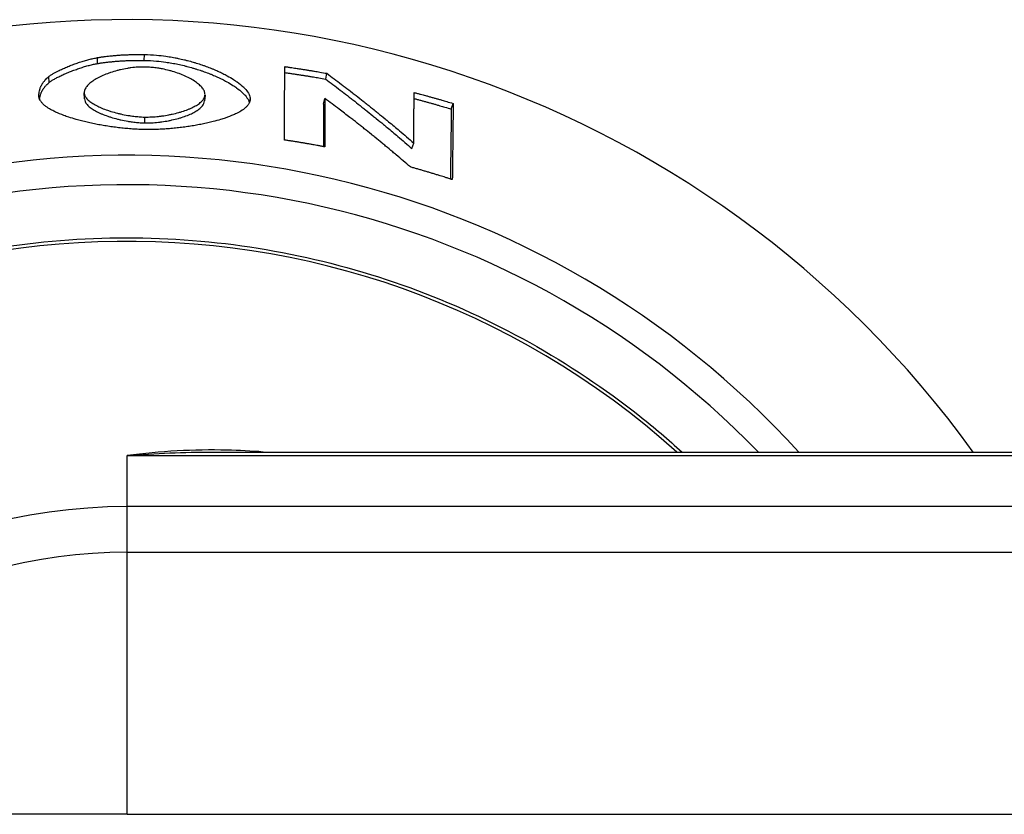
# Model space of a CAD drawing. Extents: x 18 to 3682, y -867 to 1796.
# Drawn here: x 229 to 261, y 1509 to 1534 of the extents above; entities that cross this region are included whole.
import ezdxf

# ---------------------------------------------------------------- set-up
doc = ezdxf.new("R2010")
doc.units = 0
doc.header["$MEASUREMENT"] = 0
doc.layers.add('Moffat_Details', color=160, linetype='Continuous')

msp = doc.modelspace()

# ---------------------------------------------------------------- linework, layer by layer
at = {"layer": 'Moffat_Details'}
for p, q in [((231.747, 1532.922), (231.741, 1533.111)), ((233.247, 1533.023), (233.251, 1533.211)), ((230.2, 1532.318), (230.185, 1532.506)), ((239.066, 1532.423), (239.103, 1532.608)), ((229.87, 1531.838), (229.866, 1531.884)), ((231.328, 1531.789), (231.32, 1531.978)), ((235.195, 1531.912), (235.18, 1531.724)), ((236.637, 1531.719), (236.645, 1531.786)), ((239.001, 1531.62), (239.038, 1531.805)), ((243.095, 1531.463), (243.156, 1531.642)), ((233.263, 1531.017), (233.267, 1531.206)), ((241.835, 1530.193), (241.891, 1530.373)), ((232.696, 1518.71), (232.696, 1520.348)), ((232.696, 1520.348), (277.625, 1520.348)), ((235.434, 1520.462), (277.625, 1520.462)), ((232.696, 1517.248), (232.696, 1518.71)), ((277.625, 1518.71), (232.696, 1518.71)), ((232.696, 1508.843), (232.696, 1517.248)), ((232.696, 1517.248), (277.625, 1517.248)), ((232.696, 1508.843), (270.56, 1508.843))]:
    msp.add_line(p, q, dxfattribs=at)
for centre, radius, start, end in [((232.696, 1500.828), 33.5, 35.879, 324.1701), ((232.696, 1500.832), 29.147, 42.335, 317.706), ((232.696, 1500.832), 28.204, 44.1049, 315.9376), ((232.696, 1500.834), 26.386, 48.0626, 311.9762), ((232.696, 1500.842), 17.868, 90, 153.4027), ((232.696, 1500.842), 16.405, 90, 150.8143)]:
    msp.add_arc(centre, radius, start, end, dxfattribs=at)
msp.add_ellipse((232.696, 1508.818), major_axis=(77.149, 0), ratio=0.000318, start_param=1.570796, end_param=1.75753, dxfattribs=at)
for points, knots in [([(230.185, 1532.506), (230.205, 1532.522), (230.229, 1532.54), (230.257, 1532.558), (230.284, 1532.576), (230.315, 1532.594), (230.349, 1532.614), (230.401, 1532.643), (230.459, 1532.673), (230.521, 1532.703), (230.542, 1532.713), (230.564, 1532.723), (230.586, 1532.733), (230.63, 1532.754), (230.676, 1532.774), (230.723, 1532.794), (230.747, 1532.804), (230.771, 1532.814), (230.795, 1532.824), (230.844, 1532.844), (230.893, 1532.864), (230.944, 1532.883), (230.969, 1532.892), (230.994, 1532.901), (231.02, 1532.911), (231.07, 1532.929), (231.122, 1532.947), (231.173, 1532.963), (231.198, 1532.972), (231.224, 1532.98), (231.249, 1532.988), (231.3, 1533.004), (231.35, 1533.019), (231.399, 1533.033), (231.424, 1533.039), (231.448, 1533.046), (231.472, 1533.052), (231.52, 1533.065), (231.567, 1533.076), (231.612, 1533.086), (231.657, 1533.096), (231.7, 1533.104), (231.741, 1533.111)], [0, 0, 0, 0, 0.083333, 0.083333, 0.083333, 0.166667, 0.166667, 0.166667, 0.291667, 0.291667, 0.291667, 0.333333, 0.333333, 0.333333, 0.416667, 0.416667, 0.416667, 0.458333, 0.458333, 0.458333, 0.541667, 0.541667, 0.541667, 0.583333, 0.583333, 0.583333, 0.666667, 0.666667, 0.666667, 0.708333, 0.708333, 0.708333, 0.791667, 0.791667, 0.791667, 0.833333, 0.833333, 0.833333, 0.916667, 0.916667, 0.916667, 1, 1, 1, 1]), ([(231.741, 1533.111), (231.777, 1533.117), (231.814, 1533.122), (231.851, 1533.128), (231.888, 1533.134), (231.926, 1533.139), (231.964, 1533.144), (232.021, 1533.152), (232.079, 1533.158), (232.138, 1533.165), (232.158, 1533.167), (232.178, 1533.169), (232.198, 1533.171), (232.238, 1533.175), (232.278, 1533.179), (232.319, 1533.182), (232.34, 1533.184), (232.36, 1533.185), (232.381, 1533.187), (232.423, 1533.19), (232.465, 1533.193), (232.507, 1533.196), (232.528, 1533.197), (232.55, 1533.198), (232.571, 1533.199), (232.614, 1533.201), (232.657, 1533.203), (232.701, 1533.205), (232.723, 1533.206), (232.745, 1533.207), (232.767, 1533.207), (232.834, 1533.21), (232.902, 1533.211), (232.97, 1533.212), (233.062, 1533.213), (233.155, 1533.213), (233.251, 1533.211)], [0, 0, 0, 0, 0.083333, 0.083333, 0.083333, 0.166667, 0.166667, 0.166667, 0.291667, 0.291667, 0.291667, 0.333333, 0.333333, 0.333333, 0.416667, 0.416667, 0.416667, 0.458333, 0.458333, 0.458333, 0.541667, 0.541667, 0.541667, 0.583333, 0.583333, 0.583333, 0.666667, 0.666667, 0.666667, 0.708333, 0.708333, 0.708333, 0.833333, 0.833333, 0.833333, 1, 1, 1, 1]), ([(231.747, 1532.922), (231.782, 1532.928), (231.819, 1532.934), (231.856, 1532.94), (231.893, 1532.945), (231.93, 1532.95), (231.968, 1532.955), (231.987, 1532.958), (232.006, 1532.96), (232.025, 1532.963), (232.063, 1532.968), (232.102, 1532.972), (232.142, 1532.976), (232.161, 1532.978), (232.181, 1532.98), (232.201, 1532.982), (232.241, 1532.986), (232.281, 1532.99), (232.322, 1532.993), (232.342, 1532.995), (232.362, 1532.997), (232.383, 1532.998), (232.424, 1533.002), (232.466, 1533.004), (232.508, 1533.007), (232.529, 1533.008), (232.55, 1533.009), (232.572, 1533.011), (232.614, 1533.013), (232.658, 1533.015), (232.701, 1533.017), (232.723, 1533.017), (232.745, 1533.018), (232.767, 1533.019), (232.833, 1533.021), (232.9, 1533.022), (232.969, 1533.023), (233.06, 1533.024), (233.153, 1533.024), (233.247, 1533.023)], [0, 0, 0, 0, 0.083333, 0.083333, 0.083333, 0.166667, 0.166667, 0.166667, 0.208333, 0.208333, 0.208333, 0.291667, 0.291667, 0.291667, 0.333333, 0.333333, 0.333333, 0.416667, 0.416667, 0.416667, 0.458333, 0.458333, 0.458333, 0.541667, 0.541667, 0.541667, 0.583333, 0.583333, 0.583333, 0.666667, 0.666667, 0.666667, 0.708333, 0.708333, 0.708333, 0.833333, 0.833333, 0.833333, 1, 1, 1, 1]), ([(233.247, 1533.023), (233.376, 1533.021), (233.506, 1533.014), (233.637, 1533.002), (233.735, 1532.993), (233.834, 1532.981), (233.933, 1532.967), (233.966, 1532.962), (233.999, 1532.957), (234.032, 1532.952), (234.098, 1532.942), (234.163, 1532.93), (234.229, 1532.918), (234.262, 1532.911), (234.294, 1532.905), (234.327, 1532.898), (234.392, 1532.884), (234.457, 1532.87), (234.521, 1532.854), (234.554, 1532.846), (234.586, 1532.838), (234.617, 1532.83), (234.681, 1532.814), (234.745, 1532.796), (234.807, 1532.778), (234.838, 1532.769), (234.869, 1532.76), (234.9, 1532.75), (234.962, 1532.731), (235.023, 1532.712), (235.083, 1532.691), (235.113, 1532.681), (235.143, 1532.671), (235.172, 1532.66), (235.231, 1532.639), (235.289, 1532.617), (235.346, 1532.595), (235.375, 1532.583), (235.403, 1532.572), (235.431, 1532.56), (235.486, 1532.537), (235.54, 1532.514), (235.593, 1532.49), (235.62, 1532.478), (235.646, 1532.466), (235.672, 1532.453), (235.723, 1532.429), (235.773, 1532.404), (235.821, 1532.378), (235.845, 1532.366), (235.869, 1532.353), (235.892, 1532.34), (235.962, 1532.302), (236.028, 1532.263), (236.09, 1532.223), (236.131, 1532.197), (236.17, 1532.17), (236.207, 1532.143), (236.281, 1532.09), (236.347, 1532.036), (236.402, 1531.983), (236.43, 1531.956), (236.456, 1531.929), (236.479, 1531.903), (236.525, 1531.85), (236.56, 1531.798), (236.585, 1531.747), (236.599, 1531.717), (236.609, 1531.689), (236.615, 1531.66)], [0, 0, 0, 0, 0.0833333, 0.0833333, 0.0833333, 0.1458333, 0.1458333, 0.1458333, 0.1666667, 0.1666667, 0.1666667, 0.2083333, 0.2083333, 0.2083333, 0.2291667, 0.2291667, 0.2291667, 0.2708333, 0.2708333, 0.2708333, 0.2916667, 0.2916667, 0.2916667, 0.3333333, 0.3333333, 0.3333333, 0.3541667, 0.3541667, 0.3541667, 0.3958333, 0.3958333, 0.3958333, 0.4166667, 0.4166667, 0.4166667, 0.4583333, 0.4583333, 0.4583333, 0.4791667, 0.4791667, 0.4791667, 0.5208333, 0.5208333, 0.5208333, 0.5416667, 0.5416667, 0.5416667, 0.5833333, 0.5833333, 0.5833333, 0.6041667, 0.6041667, 0.6041667, 0.6666667, 0.6666667, 0.6666667, 0.7083333, 0.7083333, 0.7083333, 0.7916667, 0.7916667, 0.7916667, 0.8333333, 0.8333333, 0.8333333, 0.9166667, 0.9166667, 0.9166667, 0.964835, 0.964835, 0.964835, 0.964835]), ([(233.251, 1533.211), (233.38, 1533.209), (233.511, 1533.202), (233.643, 1533.19), (233.742, 1533.181), (233.841, 1533.17), (233.94, 1533.156), (233.974, 1533.151), (234.007, 1533.146), (234.04, 1533.141), (234.106, 1533.13), (234.172, 1533.119), (234.238, 1533.106), (234.271, 1533.1), (234.304, 1533.093), (234.337, 1533.086), (234.402, 1533.073), (234.467, 1533.058), (234.532, 1533.042), (234.564, 1533.035), (234.597, 1533.027), (234.629, 1533.018), (234.693, 1533.002), (234.757, 1532.985), (234.82, 1532.966), (234.851, 1532.957), (234.882, 1532.948), (234.913, 1532.939), (234.976, 1532.92), (235.037, 1532.9), (235.097, 1532.879), (235.127, 1532.869), (235.157, 1532.859), (235.187, 1532.848), (235.246, 1532.827), (235.305, 1532.805), (235.362, 1532.782), (235.391, 1532.771), (235.419, 1532.76), (235.447, 1532.748), (235.503, 1532.725), (235.557, 1532.702), (235.611, 1532.678), (235.637, 1532.666), (235.663, 1532.653), (235.689, 1532.641), (235.741, 1532.616), (235.791, 1532.591), (235.84, 1532.566), (235.864, 1532.553), (235.888, 1532.541), (235.911, 1532.528), (235.982, 1532.489), (236.048, 1532.45), (236.11, 1532.41), (236.151, 1532.384), (236.191, 1532.357), (236.228, 1532.331), (236.303, 1532.277), (236.369, 1532.224), (236.425, 1532.17), (236.453, 1532.143), (236.479, 1532.117), (236.502, 1532.09), (236.548, 1532.037), (236.584, 1531.985), (236.608, 1531.934), (236.633, 1531.883), (236.645, 1531.834), (236.645, 1531.786)], [0, 0, 0, 0, 0.083333, 0.083333, 0.083333, 0.145833, 0.145833, 0.145833, 0.166667, 0.166667, 0.166667, 0.208333, 0.208333, 0.208333, 0.229167, 0.229167, 0.229167, 0.270833, 0.270833, 0.270833, 0.291667, 0.291667, 0.291667, 0.333333, 0.333333, 0.333333, 0.354167, 0.354167, 0.354167, 0.395833, 0.395833, 0.395833, 0.416667, 0.416667, 0.416667, 0.458333, 0.458333, 0.458333, 0.479167, 0.479167, 0.479167, 0.520833, 0.520833, 0.520833, 0.541667, 0.541667, 0.541667, 0.583333, 0.583333, 0.583333, 0.604167, 0.604167, 0.604167, 0.666667, 0.666667, 0.666667, 0.708333, 0.708333, 0.708333, 0.791667, 0.791667, 0.791667, 0.833333, 0.833333, 0.833333, 0.916667, 0.916667, 0.916667, 1, 1, 1, 1]), ([(230.2, 1532.318), (230.22, 1532.334), (230.244, 1532.352), (230.271, 1532.37), (230.299, 1532.388), (230.329, 1532.406), (230.363, 1532.426), (230.38, 1532.435), (230.398, 1532.445), (230.416, 1532.455), (230.453, 1532.474), (230.493, 1532.495), (230.534, 1532.515), (230.555, 1532.525), (230.576, 1532.535), (230.598, 1532.545), (230.642, 1532.566), (230.688, 1532.586), (230.735, 1532.606), (230.758, 1532.616), (230.782, 1532.626), (230.806, 1532.636), (230.855, 1532.656), (230.904, 1532.675), (230.954, 1532.694), (230.979, 1532.704), (231.004, 1532.713), (231.029, 1532.722), (231.08, 1532.741), (231.131, 1532.758), (231.182, 1532.775), (231.207, 1532.783), (231.232, 1532.792), (231.257, 1532.8), (231.308, 1532.815), (231.358, 1532.83), (231.407, 1532.844), (231.431, 1532.851), (231.455, 1532.858), (231.479, 1532.864), (231.527, 1532.876), (231.573, 1532.887), (231.618, 1532.897), (231.663, 1532.907), (231.706, 1532.915), (231.747, 1532.922)], [0, 0, 0, 0, 0.083333, 0.083333, 0.083333, 0.166667, 0.166667, 0.166667, 0.208333, 0.208333, 0.208333, 0.291667, 0.291667, 0.291667, 0.333333, 0.333333, 0.333333, 0.416667, 0.416667, 0.416667, 0.458333, 0.458333, 0.458333, 0.541667, 0.541667, 0.541667, 0.583333, 0.583333, 0.583333, 0.666667, 0.666667, 0.666667, 0.708333, 0.708333, 0.708333, 0.791667, 0.791667, 0.791667, 0.833333, 0.833333, 0.833333, 0.916667, 0.916667, 0.916667, 1, 1, 1, 1]), ([(233.267, 1532.81), (233.23, 1532.811), (233.193, 1532.81), (233.156, 1532.809), (233.119, 1532.809), (233.082, 1532.807), (233.045, 1532.805), (232.97, 1532.8), (232.894, 1532.793), (232.819, 1532.783), (232.781, 1532.778), (232.743, 1532.772), (232.706, 1532.766), (232.63, 1532.754), (232.556, 1532.739), (232.482, 1532.722), (232.446, 1532.713), (232.409, 1532.704), (232.373, 1532.695), (232.301, 1532.676), (232.23, 1532.654), (232.162, 1532.631), (232.128, 1532.62), (232.094, 1532.608), (232.062, 1532.596), (231.996, 1532.571), (231.933, 1532.544), (231.873, 1532.517), (231.843, 1532.503), (231.814, 1532.489), (231.786, 1532.474), (231.73, 1532.445), (231.678, 1532.415), (231.63, 1532.384), (231.606, 1532.368), (231.583, 1532.353), (231.562, 1532.337), (231.519, 1532.305), (231.48, 1532.272), (231.448, 1532.239), (231.431, 1532.223), (231.417, 1532.206), (231.403, 1532.189), (231.376, 1532.156), (231.355, 1532.122), (231.341, 1532.088), (231.327, 1532.054), (231.32, 1532.021), (231.32, 1531.987)], [0, 0, 0, 0, 0.041667, 0.041667, 0.041667, 0.083333, 0.083333, 0.083333, 0.166667, 0.166667, 0.166667, 0.208333, 0.208333, 0.208333, 0.291667, 0.291667, 0.291667, 0.333333, 0.333333, 0.333333, 0.416667, 0.416667, 0.416667, 0.458333, 0.458333, 0.458333, 0.541667, 0.541667, 0.541667, 0.583333, 0.583333, 0.583333, 0.666667, 0.666667, 0.666667, 0.708333, 0.708333, 0.708333, 0.791667, 0.791667, 0.791667, 0.833333, 0.833333, 0.833333, 0.916667, 0.916667, 0.916667, 1, 1, 1, 1]), ([(235.196, 1531.93), (235.196, 1531.964), (235.188, 1531.998), (235.175, 1532.032), (235.161, 1532.066), (235.14, 1532.101), (235.114, 1532.135), (235.101, 1532.152), (235.086, 1532.169), (235.07, 1532.186), (235.038, 1532.22), (235, 1532.254), (234.958, 1532.287), (234.936, 1532.303), (234.914, 1532.32), (234.89, 1532.336), (234.843, 1532.368), (234.792, 1532.4), (234.736, 1532.431), (234.709, 1532.446), (234.68, 1532.461), (234.65, 1532.476), (234.592, 1532.505), (234.529, 1532.533), (234.464, 1532.56), (234.432, 1532.573), (234.399, 1532.586), (234.365, 1532.598), (234.297, 1532.623), (234.227, 1532.647), (234.156, 1532.668), (234.12, 1532.678), (234.084, 1532.688), (234.048, 1532.698), (233.975, 1532.717), (233.901, 1532.734), (233.826, 1532.749), (233.788, 1532.756), (233.751, 1532.763), (233.713, 1532.769), (233.657, 1532.778), (233.601, 1532.786), (233.545, 1532.792), (233.488, 1532.798), (233.432, 1532.803), (233.377, 1532.806), (233.34, 1532.808), (233.303, 1532.809), (233.267, 1532.81)], [0, 0, 0, 0, 0.083333, 0.083333, 0.083333, 0.166667, 0.166667, 0.166667, 0.208333, 0.208333, 0.208333, 0.291667, 0.291667, 0.291667, 0.333333, 0.333333, 0.333333, 0.416667, 0.416667, 0.416667, 0.458333, 0.458333, 0.458333, 0.541667, 0.541667, 0.541667, 0.583333, 0.583333, 0.583333, 0.666667, 0.666667, 0.666667, 0.708333, 0.708333, 0.708333, 0.791667, 0.791667, 0.791667, 0.833333, 0.833333, 0.833333, 0.895833, 0.895833, 0.895833, 0.958333, 0.958333, 0.958333, 1, 1, 1, 1]), ([(237.748, 1530.469), (237.748, 1530.534), (237.749, 1530.6), (237.749, 1530.665), (237.749, 1530.73), (237.749, 1530.796), (237.749, 1530.861), (237.749, 1530.894), (237.749, 1530.927), (237.749, 1530.96), (237.749, 1531.025), (237.749, 1531.09), (237.749, 1531.156), (237.749, 1531.189), (237.749, 1531.221), (237.749, 1531.254), (237.75, 1531.319), (237.75, 1531.385), (237.75, 1531.45), (237.75, 1531.483), (237.75, 1531.516), (237.75, 1531.548), (237.75, 1531.614), (237.75, 1531.679), (237.75, 1531.745), (237.75, 1531.777), (237.75, 1531.81), (237.75, 1531.843), (237.75, 1531.908), (237.75, 1531.974), (237.75, 1532.039), (237.75, 1532.072), (237.751, 1532.104), (237.751, 1532.137), (237.751, 1532.235), (237.751, 1532.333), (237.751, 1532.431), (237.751, 1532.562), (237.751, 1532.693), (237.751, 1532.823)], [0, 0, 0, 0, 0.0583333, 0.0583333, 0.0583333, 0.1166667, 0.1166667, 0.1166667, 0.1458333, 0.1458333, 0.1458333, 0.2041667, 0.2041667, 0.2041667, 0.2333333, 0.2333333, 0.2333333, 0.2916667, 0.2916667, 0.2916667, 0.3208333, 0.3208333, 0.3208333, 0.3791667, 0.3791667, 0.3791667, 0.4083333, 0.4083333, 0.4083333, 0.4666667, 0.4666667, 0.4666667, 0.4958333, 0.4958333, 0.4958333, 0.5833333, 0.5833333, 0.5833333, 0.7, 0.7, 0.7, 0.7]), ([(237.751, 1532.823), (237.789, 1532.818), (237.827, 1532.813), (237.864, 1532.807), (237.902, 1532.802), (237.94, 1532.797), (237.977, 1532.791), (238.034, 1532.783), (238.09, 1532.774), (238.147, 1532.766), (238.165, 1532.763), (238.184, 1532.76), (238.203, 1532.757), (238.241, 1532.751), (238.278, 1532.746), (238.316, 1532.74), (238.335, 1532.737), (238.353, 1532.734), (238.372, 1532.731), (238.41, 1532.725), (238.447, 1532.719), (238.485, 1532.713), (238.504, 1532.71), (238.522, 1532.707), (238.541, 1532.704), (238.579, 1532.698), (238.616, 1532.692), (238.654, 1532.685), (238.672, 1532.682), (238.691, 1532.679), (238.71, 1532.676), (238.766, 1532.667), (238.822, 1532.657), (238.879, 1532.647), (238.954, 1532.634), (239.028, 1532.621), (239.103, 1532.608)], [0, 0, 0, 0, 0.0114266, 0.0114266, 0.0114266, 0.0228532, 0.0228532, 0.0228532, 0.039993, 0.039993, 0.039993, 0.0457063, 0.0457063, 0.0457063, 0.0571329, 0.0571329, 0.0571329, 0.0628462, 0.0628462, 0.0628462, 0.0742727, 0.0742727, 0.0742727, 0.079986, 0.079986, 0.079986, 0.0914126, 0.0914126, 0.0914126, 0.0971259, 0.0971259, 0.0971259, 0.1142658, 0.1142658, 0.1142658, 0.1371189, 0.1371189, 0.1371189, 0.1371189]), ([(237.751, 1532.633), (237.779, 1532.629), (237.807, 1532.625), (237.834, 1532.621), (237.872, 1532.616), (237.909, 1532.61), (237.947, 1532.605), (237.965, 1532.602), (237.984, 1532.599), (238.003, 1532.597), (238.04, 1532.591), (238.077, 1532.586), (238.115, 1532.58), (238.134, 1532.577), (238.152, 1532.574), (238.171, 1532.571), (238.208, 1532.566), (238.246, 1532.56), (238.283, 1532.554), (238.302, 1532.551), (238.32, 1532.548), (238.339, 1532.545), (238.376, 1532.539), (238.414, 1532.533), (238.451, 1532.527), (238.47, 1532.524), (238.488, 1532.521), (238.507, 1532.518), (238.544, 1532.512), (238.582, 1532.506), (238.619, 1532.5), (238.638, 1532.497), (238.656, 1532.494), (238.675, 1532.491), (238.731, 1532.481), (238.787, 1532.472), (238.843, 1532.462), (238.917, 1532.449), (238.992, 1532.436), (239.066, 1532.423)], [0.0029716, 0.0029716, 0.0029716, 0.0029716, 0.0114266, 0.0114266, 0.0114266, 0.0228532, 0.0228532, 0.0228532, 0.0285664, 0.0285664, 0.0285664, 0.039993, 0.039993, 0.039993, 0.0457063, 0.0457063, 0.0457063, 0.0571329, 0.0571329, 0.0571329, 0.0628462, 0.0628462, 0.0628462, 0.0742727, 0.0742727, 0.0742727, 0.079986, 0.079986, 0.079986, 0.0914126, 0.0914126, 0.0914126, 0.0971259, 0.0971259, 0.0971259, 0.1142658, 0.1142658, 0.1142658, 0.1371189, 0.1371189, 0.1371189, 0.1371189]), ([(229.866, 1531.884), (229.866, 1531.904), (229.867, 1531.923), (229.868, 1531.943), (229.87, 1531.962), (229.872, 1531.981), (229.875, 1532), (229.88, 1532.029), (229.886, 1532.057), (229.893, 1532.084), (229.896, 1532.093), (229.899, 1532.102), (229.902, 1532.112), (229.908, 1532.13), (229.914, 1532.148), (229.922, 1532.165), (229.925, 1532.174), (229.929, 1532.183), (229.933, 1532.192), (229.941, 1532.209), (229.95, 1532.227), (229.96, 1532.244), (229.965, 1532.252), (229.97, 1532.261), (229.975, 1532.269), (229.985, 1532.286), (229.996, 1532.303), (230.008, 1532.319), (230.014, 1532.327), (230.02, 1532.336), (230.026, 1532.344), (230.045, 1532.368), (230.066, 1532.392), (230.088, 1532.415), (230.117, 1532.446), (230.15, 1532.477), (230.185, 1532.506)], [0, 0, 0, 0, 0.083333, 0.083333, 0.083333, 0.166667, 0.166667, 0.166667, 0.291667, 0.291667, 0.291667, 0.333333, 0.333333, 0.333333, 0.416667, 0.416667, 0.416667, 0.458333, 0.458333, 0.458333, 0.541667, 0.541667, 0.541667, 0.583333, 0.583333, 0.583333, 0.666667, 0.666667, 0.666667, 0.708333, 0.708333, 0.708333, 0.833333, 0.833333, 0.833333, 1, 1, 1, 1]), ([(229.888, 1531.779), (229.889, 1531.79), (229.89, 1531.801), (229.892, 1531.812), (229.894, 1531.822), (229.895, 1531.831), (229.897, 1531.841), (229.901, 1531.859), (229.905, 1531.878), (229.91, 1531.896), (229.913, 1531.905), (229.915, 1531.915), (229.918, 1531.924), (229.924, 1531.942), (229.931, 1531.96), (229.938, 1531.977), (229.942, 1531.986), (229.946, 1531.995), (229.95, 1532.004), (229.958, 1532.021), (229.967, 1532.039), (229.976, 1532.056), (229.981, 1532.064), (229.986, 1532.073), (229.991, 1532.081), (230.001, 1532.098), (230.012, 1532.115), (230.024, 1532.131), (230.03, 1532.139), (230.036, 1532.148), (230.042, 1532.156), (230.061, 1532.18), (230.081, 1532.204), (230.103, 1532.227), (230.133, 1532.258), (230.165, 1532.289), (230.2, 1532.318)], [0.1185611, 0.1185611, 0.1185611, 0.1185611, 0.1666667, 0.1666667, 0.1666667, 0.2083333, 0.2083333, 0.2083333, 0.2916667, 0.2916667, 0.2916667, 0.3333333, 0.3333333, 0.3333333, 0.4166667, 0.4166667, 0.4166667, 0.4583333, 0.4583333, 0.4583333, 0.5416667, 0.5416667, 0.5416667, 0.5833333, 0.5833333, 0.5833333, 0.6666667, 0.6666667, 0.6666667, 0.7083333, 0.7083333, 0.7083333, 0.8333333, 0.8333333, 0.8333333, 1, 1, 1, 1]), ([(239.066, 1532.423), (239.144, 1532.365), (239.222, 1532.307), (239.299, 1532.248), (239.377, 1532.189), (239.455, 1532.13), (239.532, 1532.071), (239.571, 1532.041), (239.61, 1532.011), (239.649, 1531.982), (239.726, 1531.922), (239.804, 1531.862), (239.881, 1531.802), (239.92, 1531.772), (239.959, 1531.741), (239.997, 1531.711), (240.074, 1531.651), (240.152, 1531.59), (240.229, 1531.528), (240.267, 1531.498), (240.306, 1531.467), (240.344, 1531.436), (240.422, 1531.375), (240.499, 1531.313), (240.575, 1531.25), (240.614, 1531.219), (240.652, 1531.188), (240.691, 1531.157), (240.767, 1531.094), (240.844, 1531.031), (240.921, 1530.968), (240.959, 1530.937), (240.997, 1530.905), (241.036, 1530.873), (241.15, 1530.778), (241.265, 1530.681), (241.379, 1530.585), (241.532, 1530.455), (241.684, 1530.325), (241.835, 1530.193)], [0, 0, 0, 0, 0.0458819, 0.0458819, 0.0458819, 0.0917639, 0.0917639, 0.0917639, 0.1147048, 0.1147048, 0.1147048, 0.1605867, 0.1605867, 0.1605867, 0.1835277, 0.1835277, 0.1835277, 0.2294096, 0.2294096, 0.2294096, 0.2523506, 0.2523506, 0.2523506, 0.2982325, 0.2982325, 0.2982325, 0.3211735, 0.3211735, 0.3211735, 0.3670554, 0.3670554, 0.3670554, 0.3899964, 0.3899964, 0.3899964, 0.4588193, 0.4588193, 0.4588193, 0.5505831, 0.5505831, 0.5505831, 0.5505831]), ([(239.103, 1532.608), (239.182, 1532.55), (239.26, 1532.491), (239.338, 1532.432), (239.416, 1532.374), (239.495, 1532.315), (239.573, 1532.255), (239.612, 1532.225), (239.651, 1532.196), (239.69, 1532.166), (239.768, 1532.106), (239.846, 1532.046), (239.924, 1531.986), (239.963, 1531.955), (240.002, 1531.925), (240.041, 1531.895), (240.118, 1531.834), (240.196, 1531.773), (240.274, 1531.712), (240.313, 1531.681), (240.351, 1531.65), (240.39, 1531.619), (240.468, 1531.558), (240.545, 1531.495), (240.623, 1531.433), (240.661, 1531.402), (240.7, 1531.371), (240.739, 1531.339), (240.816, 1531.277), (240.893, 1531.213), (240.97, 1531.15), (241.009, 1531.118), (241.048, 1531.087), (241.086, 1531.055), (241.202, 1530.959), (241.317, 1530.863), (241.432, 1530.766), (241.586, 1530.636), (241.739, 1530.505), (241.891, 1530.373)], [0, 0, 0, 0, 0.0458819, 0.0458819, 0.0458819, 0.0917639, 0.0917639, 0.0917639, 0.1147048, 0.1147048, 0.1147048, 0.1605867, 0.1605867, 0.1605867, 0.1835277, 0.1835277, 0.1835277, 0.2294096, 0.2294096, 0.2294096, 0.2523506, 0.2523506, 0.2523506, 0.2982325, 0.2982325, 0.2982325, 0.3211735, 0.3211735, 0.3211735, 0.3670554, 0.3670554, 0.3670554, 0.3899964, 0.3899964, 0.3899964, 0.4588193, 0.4588193, 0.4588193, 0.5505831, 0.5505831, 0.5505831, 0.5505831]), ([(241.891, 1530.373), (241.892, 1530.418), (241.892, 1530.463), (241.892, 1530.508), (241.893, 1530.553), (241.893, 1530.598), (241.893, 1530.643), (241.894, 1530.666), (241.894, 1530.688), (241.894, 1530.711), (241.894, 1530.756), (241.895, 1530.801), (241.895, 1530.846), (241.895, 1530.869), (241.895, 1530.891), (241.895, 1530.914), (241.896, 1530.959), (241.896, 1531.004), (241.896, 1531.049), (241.897, 1531.071), (241.897, 1531.094), (241.897, 1531.116), (241.897, 1531.161), (241.898, 1531.206), (241.898, 1531.251), (241.898, 1531.274), (241.898, 1531.296), (241.898, 1531.319), (241.899, 1531.364), (241.899, 1531.409), (241.899, 1531.454), (241.9, 1531.476), (241.9, 1531.499), (241.9, 1531.521), (241.9, 1531.588), (241.901, 1531.656), (241.901, 1531.723), (241.902, 1531.813), (241.902, 1531.903), (241.903, 1531.993)], [0, 0, 0, 0, 0.039126, 0.039126, 0.039126, 0.078252, 0.078252, 0.078252, 0.097815, 0.097815, 0.097815, 0.1369411, 0.1369411, 0.1369411, 0.1565041, 0.1565041, 0.1565041, 0.1956301, 0.1956301, 0.1956301, 0.2151931, 0.2151931, 0.2151931, 0.2543191, 0.2543191, 0.2543191, 0.2738821, 0.2738821, 0.2738821, 0.3130081, 0.3130081, 0.3130081, 0.3325711, 0.3325711, 0.3325711, 0.3912602, 0.3912602, 0.3912602, 0.4695122, 0.4695122, 0.4695122, 0.4695122]), ([(241.903, 1531.993), (241.938, 1531.984), (241.973, 1531.975), (242.008, 1531.965), (242.043, 1531.956), (242.078, 1531.947), (242.113, 1531.938), (242.165, 1531.924), (242.218, 1531.909), (242.27, 1531.895), (242.287, 1531.89), (242.305, 1531.886), (242.322, 1531.881), (242.357, 1531.871), (242.392, 1531.862), (242.427, 1531.852), (242.444, 1531.847), (242.462, 1531.842), (242.479, 1531.838), (242.514, 1531.828), (242.549, 1531.818), (242.583, 1531.808), (242.601, 1531.803), (242.618, 1531.799), (242.636, 1531.794), (242.67, 1531.784), (242.705, 1531.774), (242.74, 1531.764), (242.757, 1531.759), (242.775, 1531.754), (242.792, 1531.749), (242.844, 1531.734), (242.896, 1531.719), (242.948, 1531.704), (243.017, 1531.683), (243.087, 1531.663), (243.156, 1531.642)], [0, 0, 0, 0, 0.010893, 0.010893, 0.010893, 0.0217861, 0.0217861, 0.0217861, 0.0381256, 0.0381256, 0.0381256, 0.0435722, 0.0435722, 0.0435722, 0.0544652, 0.0544652, 0.0544652, 0.0599117, 0.0599117, 0.0599117, 0.0708047, 0.0708047, 0.0708047, 0.0762513, 0.0762513, 0.0762513, 0.0871443, 0.0871443, 0.0871443, 0.0925908, 0.0925908, 0.0925908, 0.1089304, 0.1089304, 0.1089304, 0.1307165, 0.1307165, 0.1307165, 0.1307165]), ([(233.267, 1530.805), (233.202, 1530.806), (233.136, 1530.808), (233.071, 1530.811), (233.005, 1530.814), (232.939, 1530.817), (232.873, 1530.822), (232.839, 1530.824), (232.806, 1530.827), (232.773, 1530.829), (232.706, 1530.835), (232.64, 1530.841), (232.573, 1530.848), (232.54, 1530.851), (232.507, 1530.855), (232.474, 1530.858), (232.407, 1530.866), (232.341, 1530.874), (232.275, 1530.883), (232.242, 1530.888), (232.209, 1530.892), (232.176, 1530.897), (232.11, 1530.906), (232.045, 1530.917), (231.98, 1530.927), (231.948, 1530.933), (231.915, 1530.938), (231.883, 1530.944), (231.819, 1530.955), (231.755, 1530.967), (231.692, 1530.98), (231.66, 1530.986), (231.629, 1530.992), (231.598, 1530.999), (231.536, 1531.012), (231.474, 1531.025), (231.414, 1531.039), (231.384, 1531.046), (231.354, 1531.053), (231.324, 1531.06), (231.265, 1531.075), (231.206, 1531.09), (231.149, 1531.105), (231.121, 1531.113), (231.092, 1531.121), (231.064, 1531.129), (230.98, 1531.152), (230.899, 1531.177), (230.822, 1531.203), (230.77, 1531.22), (230.72, 1531.237), (230.671, 1531.255), (230.574, 1531.291), (230.484, 1531.328), (230.401, 1531.367), (230.36, 1531.386), (230.32, 1531.406), (230.283, 1531.426), (230.227, 1531.456), (230.176, 1531.486), (230.131, 1531.518), (230.115, 1531.528), (230.101, 1531.539), (230.087, 1531.549), (230.059, 1531.57), (230.033, 1531.592), (230.01, 1531.613), (229.998, 1531.624), (229.987, 1531.635), (229.977, 1531.646), (229.957, 1531.668), (229.939, 1531.69), (229.924, 1531.713), (229.916, 1531.724), (229.909, 1531.735), (229.903, 1531.746), (229.891, 1531.769), (229.882, 1531.792), (229.876, 1531.815), (229.869, 1531.838), (229.866, 1531.861), (229.866, 1531.884)], [0, 0, 0, 0, 0.041667, 0.041667, 0.041667, 0.083333, 0.083333, 0.083333, 0.104167, 0.104167, 0.104167, 0.145833, 0.145833, 0.145833, 0.166667, 0.166667, 0.166667, 0.208333, 0.208333, 0.208333, 0.229167, 0.229167, 0.229167, 0.270833, 0.270833, 0.270833, 0.291667, 0.291667, 0.291667, 0.333333, 0.333333, 0.333333, 0.354167, 0.354167, 0.354167, 0.395833, 0.395833, 0.395833, 0.416667, 0.416667, 0.416667, 0.458333, 0.458333, 0.458333, 0.479167, 0.479167, 0.479167, 0.541667, 0.541667, 0.541667, 0.583333, 0.583333, 0.583333, 0.666667, 0.666667, 0.666667, 0.708333, 0.708333, 0.708333, 0.770833, 0.770833, 0.770833, 0.791667, 0.791667, 0.791667, 0.833333, 0.833333, 0.833333, 0.854167, 0.854167, 0.854167, 0.895833, 0.895833, 0.895833, 0.916667, 0.916667, 0.916667, 0.958333, 0.958333, 0.958333, 1, 1, 1, 1]), ([(231.32, 1531.987), (231.32, 1531.954), (231.327, 1531.922), (231.342, 1531.889), (231.356, 1531.857), (231.378, 1531.825), (231.405, 1531.794), (231.419, 1531.778), (231.434, 1531.762), (231.451, 1531.747), (231.484, 1531.716), (231.523, 1531.686), (231.567, 1531.657), (231.588, 1531.642), (231.612, 1531.628), (231.636, 1531.614), (231.684, 1531.586), (231.737, 1531.558), (231.794, 1531.532), (231.823, 1531.519), (231.852, 1531.506), (231.882, 1531.493), (231.942, 1531.468), (232.006, 1531.444), (232.072, 1531.422), (232.105, 1531.41), (232.139, 1531.399), (232.173, 1531.389), (232.242, 1531.368), (232.313, 1531.348), (232.385, 1531.33), (232.421, 1531.321), (232.457, 1531.312), (232.494, 1531.304), (232.567, 1531.287), (232.642, 1531.273), (232.716, 1531.26), (232.753, 1531.254), (232.791, 1531.248), (232.828, 1531.242), (232.884, 1531.234), (232.94, 1531.228), (232.995, 1531.222), (233.05, 1531.217), (233.105, 1531.212), (233.159, 1531.21), (233.196, 1531.208), (233.231, 1531.206), (233.267, 1531.206)], [0, 0, 0, 0, 0.083333, 0.083333, 0.083333, 0.166667, 0.166667, 0.166667, 0.208333, 0.208333, 0.208333, 0.291667, 0.291667, 0.291667, 0.333333, 0.333333, 0.333333, 0.416667, 0.416667, 0.416667, 0.458333, 0.458333, 0.458333, 0.541667, 0.541667, 0.541667, 0.583333, 0.583333, 0.583333, 0.666667, 0.666667, 0.666667, 0.708333, 0.708333, 0.708333, 0.791667, 0.791667, 0.791667, 0.833333, 0.833333, 0.833333, 0.895833, 0.895833, 0.895833, 0.958333, 0.958333, 0.958333, 1, 1, 1, 1]), ([(231.328, 1531.789), (231.33, 1531.76), (231.337, 1531.73), (231.35, 1531.701), (231.364, 1531.668), (231.386, 1531.636), (231.413, 1531.605), (231.426, 1531.589), (231.442, 1531.574), (231.458, 1531.558), (231.491, 1531.528), (231.53, 1531.498), (231.573, 1531.469), (231.595, 1531.454), (231.618, 1531.44), (231.642, 1531.425), (231.691, 1531.397), (231.743, 1531.37), (231.8, 1531.343), (231.828, 1531.33), (231.857, 1531.317), (231.887, 1531.305), (231.947, 1531.28), (232.01, 1531.256), (232.076, 1531.233), (232.109, 1531.222), (232.143, 1531.211), (232.177, 1531.2), (232.245, 1531.179), (232.315, 1531.159), (232.387, 1531.141), (232.423, 1531.132), (232.459, 1531.123), (232.495, 1531.115), (232.568, 1531.099), (232.642, 1531.084), (232.716, 1531.071), (232.753, 1531.065), (232.79, 1531.059), (232.827, 1531.054), (232.883, 1531.046), (232.938, 1531.039), (232.993, 1531.034), (233.048, 1531.028), (233.103, 1531.024), (233.157, 1531.021), (233.193, 1531.019), (233.228, 1531.018), (233.263, 1531.017)], [0.0079876, 0.0079876, 0.0079876, 0.0079876, 0.0833333, 0.0833333, 0.0833333, 0.1666667, 0.1666667, 0.1666667, 0.2083333, 0.2083333, 0.2083333, 0.2916667, 0.2916667, 0.2916667, 0.3333333, 0.3333333, 0.3333333, 0.4166667, 0.4166667, 0.4166667, 0.4583333, 0.4583333, 0.4583333, 0.5416667, 0.5416667, 0.5416667, 0.5833333, 0.5833333, 0.5833333, 0.6666667, 0.6666667, 0.6666667, 0.7083333, 0.7083333, 0.7083333, 0.7916667, 0.7916667, 0.7916667, 0.8333333, 0.8333333, 0.8333333, 0.8958333, 0.8958333, 0.8958333, 0.9583333, 0.9583333, 0.9583333, 1, 1, 1, 1]), ([(233.263, 1531.017), (233.298, 1531.017), (233.334, 1531.017), (233.37, 1531.017), (233.405, 1531.018), (233.442, 1531.019), (233.478, 1531.021), (233.551, 1531.025), (233.624, 1531.031), (233.698, 1531.039), (233.735, 1531.043), (233.772, 1531.048), (233.808, 1531.053), (233.882, 1531.063), (233.955, 1531.075), (234.028, 1531.089), (234.064, 1531.096), (234.1, 1531.104), (234.135, 1531.112), (234.206, 1531.127), (234.276, 1531.145), (234.343, 1531.164), (234.377, 1531.173), (234.41, 1531.183), (234.443, 1531.193), (234.508, 1531.214), (234.57, 1531.236), (234.629, 1531.259), (234.659, 1531.271), (234.688, 1531.283), (234.716, 1531.295), (234.771, 1531.32), (234.823, 1531.346), (234.871, 1531.373), (234.895, 1531.386), (234.917, 1531.4), (234.939, 1531.414), (234.982, 1531.442), (235.02, 1531.471), (235.053, 1531.502), (235.069, 1531.517), (235.084, 1531.532), (235.097, 1531.547), (235.124, 1531.578), (235.145, 1531.61), (235.159, 1531.643), (235.171, 1531.669), (235.178, 1531.697), (235.18, 1531.724)], [0, 0, 0, 0, 0.0416667, 0.0416667, 0.0416667, 0.0833333, 0.0833333, 0.0833333, 0.1666667, 0.1666667, 0.1666667, 0.2083333, 0.2083333, 0.2083333, 0.2916667, 0.2916667, 0.2916667, 0.3333333, 0.3333333, 0.3333333, 0.4166667, 0.4166667, 0.4166667, 0.4583333, 0.4583333, 0.4583333, 0.5416667, 0.5416667, 0.5416667, 0.5833333, 0.5833333, 0.5833333, 0.6666667, 0.6666667, 0.6666667, 0.7083333, 0.7083333, 0.7083333, 0.7916667, 0.7916667, 0.7916667, 0.8333333, 0.8333333, 0.8333333, 0.9166667, 0.9166667, 0.9166667, 0.98488, 0.98488, 0.98488, 0.98488]), ([(233.267, 1531.206), (233.302, 1531.205), (233.338, 1531.205), (233.374, 1531.206), (233.41, 1531.207), (233.446, 1531.208), (233.483, 1531.21), (233.556, 1531.213), (233.63, 1531.22), (233.704, 1531.228), (233.741, 1531.232), (233.778, 1531.236), (233.815, 1531.241), (233.889, 1531.252), (233.963, 1531.264), (234.036, 1531.278), (234.072, 1531.285), (234.108, 1531.292), (234.144, 1531.3), (234.215, 1531.316), (234.286, 1531.333), (234.353, 1531.352), (234.387, 1531.362), (234.421, 1531.371), (234.453, 1531.382), (234.519, 1531.402), (234.582, 1531.424), (234.641, 1531.448), (234.671, 1531.459), (234.7, 1531.471), (234.728, 1531.483), (234.784, 1531.508), (234.836, 1531.534), (234.884, 1531.561), (234.908, 1531.574), (234.931, 1531.588), (234.953, 1531.602), (234.996, 1531.63), (235.034, 1531.66), (235.067, 1531.69), (235.083, 1531.705), (235.098, 1531.72), (235.112, 1531.735), (235.139, 1531.766), (235.16, 1531.798), (235.174, 1531.831), (235.188, 1531.863), (235.196, 1531.897), (235.196, 1531.93)], [0, 0, 0, 0, 0.041667, 0.041667, 0.041667, 0.083333, 0.083333, 0.083333, 0.166667, 0.166667, 0.166667, 0.208333, 0.208333, 0.208333, 0.291667, 0.291667, 0.291667, 0.333333, 0.333333, 0.333333, 0.416667, 0.416667, 0.416667, 0.458333, 0.458333, 0.458333, 0.541667, 0.541667, 0.541667, 0.583333, 0.583333, 0.583333, 0.666667, 0.666667, 0.666667, 0.708333, 0.708333, 0.708333, 0.791667, 0.791667, 0.791667, 0.833333, 0.833333, 0.833333, 0.916667, 0.916667, 0.916667, 1, 1, 1, 1]), ([(236.645, 1531.786), (236.645, 1531.762), (236.642, 1531.739), (236.636, 1531.716), (236.63, 1531.693), (236.62, 1531.67), (236.608, 1531.647), (236.602, 1531.636), (236.595, 1531.625), (236.588, 1531.614), (236.573, 1531.591), (236.555, 1531.57), (236.535, 1531.548), (236.525, 1531.537), (236.514, 1531.526), (236.502, 1531.516), (236.479, 1531.494), (236.454, 1531.474), (236.426, 1531.453), (236.412, 1531.443), (236.397, 1531.433), (236.382, 1531.422), (236.336, 1531.392), (236.286, 1531.363), (236.23, 1531.334), (236.193, 1531.315), (236.154, 1531.296), (236.113, 1531.278), (236.03, 1531.242), (235.94, 1531.207), (235.844, 1531.174), (235.795, 1531.157), (235.745, 1531.141), (235.694, 1531.126), (235.617, 1531.102), (235.536, 1531.08), (235.453, 1531.059), (235.425, 1531.051), (235.397, 1531.045), (235.368, 1531.038), (235.312, 1531.024), (235.254, 1531.011), (235.194, 1530.998), (235.165, 1530.992), (235.135, 1530.986), (235.105, 1530.979), (235.045, 1530.967), (234.984, 1530.956), (234.922, 1530.945), (234.891, 1530.939), (234.86, 1530.934), (234.829, 1530.929), (234.766, 1530.918), (234.703, 1530.908), (234.639, 1530.899), (234.607, 1530.894), (234.575, 1530.89), (234.543, 1530.885), (234.478, 1530.877), (234.413, 1530.869), (234.348, 1530.861), (234.315, 1530.857), (234.283, 1530.854), (234.25, 1530.85), (234.184, 1530.844), (234.119, 1530.838), (234.053, 1530.832), (234.02, 1530.83), (233.987, 1530.827), (233.954, 1530.825), (233.888, 1530.82), (233.822, 1530.816), (233.756, 1530.813), (233.723, 1530.811), (233.69, 1530.81), (233.657, 1530.809), (233.591, 1530.807), (233.526, 1530.805), (233.461, 1530.804), (233.396, 1530.804), (233.331, 1530.804), (233.267, 1530.805)], [0, 0, 0, 0, 0.041667, 0.041667, 0.041667, 0.083333, 0.083333, 0.083333, 0.104167, 0.104167, 0.104167, 0.145833, 0.145833, 0.145833, 0.166667, 0.166667, 0.166667, 0.208333, 0.208333, 0.208333, 0.229167, 0.229167, 0.229167, 0.291667, 0.291667, 0.291667, 0.333333, 0.333333, 0.333333, 0.416667, 0.416667, 0.416667, 0.458333, 0.458333, 0.458333, 0.520833, 0.520833, 0.520833, 0.541667, 0.541667, 0.541667, 0.583333, 0.583333, 0.583333, 0.604167, 0.604167, 0.604167, 0.645833, 0.645833, 0.645833, 0.666667, 0.666667, 0.666667, 0.708333, 0.708333, 0.708333, 0.729167, 0.729167, 0.729167, 0.770833, 0.770833, 0.770833, 0.791667, 0.791667, 0.791667, 0.833333, 0.833333, 0.833333, 0.854167, 0.854167, 0.854167, 0.895833, 0.895833, 0.895833, 0.916667, 0.916667, 0.916667, 0.958333, 0.958333, 0.958333, 1, 1, 1, 1]), ([(239.038, 1531.805), (239.038, 1531.762), (239.038, 1531.719), (239.038, 1531.675), (239.038, 1531.632), (239.038, 1531.589), (239.038, 1531.546), (239.038, 1531.524), (239.038, 1531.502), (239.038, 1531.481), (239.038, 1531.438), (239.037, 1531.394), (239.037, 1531.351), (239.037, 1531.33), (239.037, 1531.308), (239.037, 1531.286), (239.037, 1531.243), (239.037, 1531.2), (239.037, 1531.157), (239.037, 1531.135), (239.037, 1531.114), (239.037, 1531.092), (239.037, 1531.049), (239.036, 1531.005), (239.036, 1530.962), (239.036, 1530.941), (239.036, 1530.919), (239.036, 1530.897), (239.036, 1530.854), (239.036, 1530.811), (239.036, 1530.768), (239.036, 1530.746), (239.036, 1530.724), (239.036, 1530.703), (239.036, 1530.66), (239.035, 1530.616), (239.035, 1530.573), (239.035, 1530.551), (239.035, 1530.53), (239.035, 1530.508), (239.035, 1530.465), (239.035, 1530.422), (239.035, 1530.378), (239.035, 1530.335), (239.035, 1530.292), (239.034, 1530.249)], [0, 0, 0, 0, 0.0382812, 0.0382812, 0.0382812, 0.0765625, 0.0765625, 0.0765625, 0.0957031, 0.0957031, 0.0957031, 0.1339844, 0.1339844, 0.1339844, 0.153125, 0.153125, 0.153125, 0.1914062, 0.1914062, 0.1914062, 0.2105469, 0.2105469, 0.2105469, 0.2488281, 0.2488281, 0.2488281, 0.2679687, 0.2679687, 0.2679687, 0.30625, 0.30625, 0.30625, 0.3253906, 0.3253906, 0.3253906, 0.3636719, 0.3636719, 0.3636719, 0.3828125, 0.3828125, 0.3828125, 0.4210937, 0.4210937, 0.4210937, 0.459375, 0.459375, 0.459375, 0.459375]), ([(241.783, 1529.604), (241.708, 1529.669), (241.632, 1529.734), (241.557, 1529.799), (241.482, 1529.863), (241.406, 1529.927), (241.331, 1529.991), (241.293, 1530.023), (241.255, 1530.055), (241.217, 1530.086), (241.142, 1530.15), (241.066, 1530.213), (240.99, 1530.276), (240.952, 1530.307), (240.914, 1530.339), (240.876, 1530.37), (240.801, 1530.432), (240.725, 1530.494), (240.648, 1530.556), (240.61, 1530.587), (240.572, 1530.618), (240.534, 1530.648), (240.458, 1530.71), (240.382, 1530.771), (240.305, 1530.832), (240.267, 1530.862), (240.229, 1530.892), (240.191, 1530.923), (240.114, 1530.983), (240.038, 1531.043), (239.961, 1531.103), (239.923, 1531.133), (239.885, 1531.163), (239.846, 1531.192), (239.731, 1531.282), (239.616, 1531.37), (239.501, 1531.458), (239.347, 1531.575), (239.193, 1531.69), (239.038, 1531.805)], [0, 0, 0, 0, 0.044976, 0.044976, 0.044976, 0.089952, 0.089952, 0.089952, 0.1124399, 0.1124399, 0.1124399, 0.1574159, 0.1574159, 0.1574159, 0.1799039, 0.1799039, 0.1799039, 0.2248799, 0.2248799, 0.2248799, 0.2473679, 0.2473679, 0.2473679, 0.2923439, 0.2923439, 0.2923439, 0.3148318, 0.3148318, 0.3148318, 0.3598078, 0.3598078, 0.3598078, 0.3822958, 0.3822958, 0.3822958, 0.4497598, 0.4497598, 0.4497598, 0.5397117, 0.5397117, 0.5397117, 0.5397117]), ([(241.902, 1531.798), (241.919, 1531.794), (241.937, 1531.789), (241.954, 1531.785), (241.989, 1531.776), (242.023, 1531.766), (242.058, 1531.757), (242.076, 1531.752), (242.093, 1531.748), (242.11, 1531.743), (242.145, 1531.734), (242.18, 1531.724), (242.214, 1531.715), (242.232, 1531.71), (242.249, 1531.705), (242.266, 1531.701), (242.301, 1531.691), (242.336, 1531.682), (242.37, 1531.672), (242.388, 1531.667), (242.405, 1531.663), (242.422, 1531.658), (242.457, 1531.648), (242.492, 1531.638), (242.526, 1531.629), (242.543, 1531.624), (242.561, 1531.619), (242.578, 1531.614), (242.613, 1531.604), (242.647, 1531.594), (242.682, 1531.584), (242.699, 1531.58), (242.716, 1531.575), (242.733, 1531.57), (242.785, 1531.555), (242.837, 1531.54), (242.889, 1531.525), (242.958, 1531.504), (243.026, 1531.484), (243.095, 1531.463)], [0.0054408, 0.0054408, 0.0054408, 0.0054408, 0.010893, 0.010893, 0.010893, 0.0217861, 0.0217861, 0.0217861, 0.0272326, 0.0272326, 0.0272326, 0.0381256, 0.0381256, 0.0381256, 0.0435722, 0.0435722, 0.0435722, 0.0544652, 0.0544652, 0.0544652, 0.0599117, 0.0599117, 0.0599117, 0.0708047, 0.0708047, 0.0708047, 0.0762513, 0.0762513, 0.0762513, 0.0871443, 0.0871443, 0.0871443, 0.0925908, 0.0925908, 0.0925908, 0.1089304, 0.1089304, 0.1089304, 0.1307165, 0.1307165, 0.1307165, 0.1307165]), ([(239.001, 1531.62), (239, 1531.577), (239, 1531.534), (239, 1531.491), (239, 1531.447), (239, 1531.404), (239, 1531.361), (239, 1531.339), (239, 1531.318), (238.999, 1531.296), (238.999, 1531.253), (238.999, 1531.21), (238.999, 1531.167), (238.999, 1531.145), (238.999, 1531.123), (238.999, 1531.102), (238.999, 1531.059), (238.998, 1531.015), (238.998, 1530.972), (238.998, 1530.951), (238.998, 1530.929), (238.998, 1530.907), (238.998, 1530.864), (238.998, 1530.821), (238.998, 1530.778), (238.997, 1530.756), (238.997, 1530.734), (238.997, 1530.713), (238.997, 1530.67), (238.997, 1530.626), (238.997, 1530.583), (238.997, 1530.562), (238.997, 1530.54), (238.997, 1530.518), (238.996, 1530.475), (238.996, 1530.432), (238.996, 1530.389), (238.996, 1530.367), (238.996, 1530.345), (238.996, 1530.324), (238.996, 1530.301), (238.996, 1530.279), (238.995, 1530.256)], [0, 0, 0, 0, 0.0382812, 0.0382812, 0.0382812, 0.0765625, 0.0765625, 0.0765625, 0.0957031, 0.0957031, 0.0957031, 0.1339844, 0.1339844, 0.1339844, 0.153125, 0.153125, 0.153125, 0.1914062, 0.1914062, 0.1914062, 0.2105469, 0.2105469, 0.2105469, 0.2488281, 0.2488281, 0.2488281, 0.2679687, 0.2679687, 0.2679687, 0.30625, 0.30625, 0.30625, 0.3253906, 0.3253906, 0.3253906, 0.3636719, 0.3636719, 0.3636719, 0.3828125, 0.3828125, 0.3828125, 0.4027916, 0.4027916, 0.4027916, 0.4027916]), ([(243.095, 1531.463), (243.094, 1531.396), (243.094, 1531.328), (243.093, 1531.26), (243.092, 1531.193), (243.091, 1531.125), (243.09, 1531.057), (243.09, 1531.024), (243.09, 1530.99), (243.089, 1530.956), (243.088, 1530.888), (243.088, 1530.821), (243.087, 1530.753), (243.086, 1530.719), (243.086, 1530.685), (243.086, 1530.651), (243.085, 1530.583), (243.084, 1530.516), (243.083, 1530.448), (243.083, 1530.414), (243.082, 1530.38), (243.082, 1530.346), (243.081, 1530.278), (243.08, 1530.211), (243.079, 1530.143), (243.079, 1530.109), (243.078, 1530.075), (243.078, 1530.041), (243.077, 1529.973), (243.076, 1529.905), (243.075, 1529.837), (243.075, 1529.803), (243.074, 1529.769), (243.074, 1529.735), (243.072, 1529.633), (243.071, 1529.532), (243.07, 1529.43), (243.069, 1529.359), (243.068, 1529.289), (243.067, 1529.219)], [0, 0, 0, 0, 0.0583333, 0.0583333, 0.0583333, 0.1166667, 0.1166667, 0.1166667, 0.1458333, 0.1458333, 0.1458333, 0.2041667, 0.2041667, 0.2041667, 0.2333333, 0.2333333, 0.2333333, 0.2916667, 0.2916667, 0.2916667, 0.3208333, 0.3208333, 0.3208333, 0.3791667, 0.3791667, 0.3791667, 0.4083333, 0.4083333, 0.4083333, 0.4666667, 0.4666667, 0.4666667, 0.4958333, 0.4958333, 0.4958333, 0.5833333, 0.5833333, 0.5833333, 0.6436636, 0.6436636, 0.6436636, 0.6436636]), ([(243.156, 1531.642), (243.155, 1531.574), (243.155, 1531.507), (243.154, 1531.439), (243.153, 1531.371), (243.153, 1531.304), (243.152, 1531.236), (243.151, 1531.202), (243.151, 1531.168), (243.151, 1531.134), (243.15, 1531.067), (243.149, 1530.999), (243.149, 1530.931), (243.148, 1530.897), (243.148, 1530.863), (243.148, 1530.829), (243.147, 1530.762), (243.146, 1530.694), (243.145, 1530.626), (243.145, 1530.592), (243.145, 1530.558), (243.144, 1530.524), (243.144, 1530.456), (243.143, 1530.388), (243.142, 1530.32), (243.142, 1530.287), (243.141, 1530.253), (243.141, 1530.219), (243.14, 1530.151), (243.14, 1530.083), (243.139, 1530.015), (243.138, 1529.981), (243.138, 1529.947), (243.138, 1529.913), (243.136, 1529.811), (243.135, 1529.709), (243.134, 1529.607), (243.132, 1529.471), (243.131, 1529.335), (243.129, 1529.198)], [0, 0, 0, 0, 0.0583333, 0.0583333, 0.0583333, 0.1166667, 0.1166667, 0.1166667, 0.1458333, 0.1458333, 0.1458333, 0.2041667, 0.2041667, 0.2041667, 0.2333333, 0.2333333, 0.2333333, 0.2916667, 0.2916667, 0.2916667, 0.3208333, 0.3208333, 0.3208333, 0.3791667, 0.3791667, 0.3791667, 0.4083333, 0.4083333, 0.4083333, 0.4666667, 0.4666667, 0.4666667, 0.4958333, 0.4958333, 0.4958333, 0.5833333, 0.5833333, 0.5833333, 0.7, 0.7, 0.7, 0.7]), ([(239.034, 1530.249), (238.999, 1530.255), (238.963, 1530.262), (238.928, 1530.269), (238.892, 1530.275), (238.856, 1530.282), (238.821, 1530.289), (238.767, 1530.299), (238.714, 1530.308), (238.66, 1530.318), (238.643, 1530.321), (238.625, 1530.324), (238.607, 1530.327), (238.571, 1530.334), (238.535, 1530.34), (238.5, 1530.346), (238.482, 1530.349), (238.464, 1530.352), (238.446, 1530.356), (238.41, 1530.362), (238.375, 1530.368), (238.339, 1530.374), (238.321, 1530.377), (238.303, 1530.38), (238.285, 1530.383), (238.25, 1530.389), (238.214, 1530.395), (238.178, 1530.401), (238.16, 1530.404), (238.142, 1530.407), (238.124, 1530.41), (238.089, 1530.415), (238.053, 1530.421), (238.017, 1530.427), (237.999, 1530.43), (237.981, 1530.433), (237.963, 1530.435), (237.928, 1530.441), (237.892, 1530.447), (237.856, 1530.452), (237.82, 1530.458), (237.784, 1530.463), (237.748, 1530.469)], [0, 0, 0, 0, 0.010893, 0.010893, 0.010893, 0.0217861, 0.0217861, 0.0217861, 0.0381256, 0.0381256, 0.0381256, 0.0435722, 0.0435722, 0.0435722, 0.0544652, 0.0544652, 0.0544652, 0.0599117, 0.0599117, 0.0599117, 0.0708047, 0.0708047, 0.0708047, 0.0762513, 0.0762513, 0.0762513, 0.0871443, 0.0871443, 0.0871443, 0.0925908, 0.0925908, 0.0925908, 0.1034839, 0.1034839, 0.1034839, 0.1089304, 0.1089304, 0.1089304, 0.1198234, 0.1198234, 0.1198234, 0.1307165, 0.1307165, 0.1307165, 0.1307165]), ([(243.129, 1529.198), (243.092, 1529.21), (243.055, 1529.222), (243.018, 1529.234), (242.981, 1529.246), (242.943, 1529.258), (242.906, 1529.27), (242.85, 1529.288), (242.794, 1529.305), (242.738, 1529.322), (242.72, 1529.328), (242.701, 1529.334), (242.682, 1529.34), (242.645, 1529.351), (242.608, 1529.363), (242.57, 1529.374), (242.552, 1529.38), (242.533, 1529.386), (242.514, 1529.391), (242.477, 1529.403), (242.44, 1529.414), (242.402, 1529.425), (242.383, 1529.431), (242.365, 1529.436), (242.346, 1529.442), (242.309, 1529.453), (242.271, 1529.464), (242.234, 1529.475), (242.215, 1529.48), (242.196, 1529.486), (242.177, 1529.491), (242.14, 1529.502), (242.102, 1529.513), (242.065, 1529.524), (242.046, 1529.53), (242.027, 1529.535), (242.008, 1529.54), (241.971, 1529.551), (241.933, 1529.562), (241.896, 1529.572), (241.858, 1529.583), (241.82, 1529.594), (241.783, 1529.604)], [0, 0, 0, 0, 0.0117823, 0.0117823, 0.0117823, 0.0235645, 0.0235645, 0.0235645, 0.0412379, 0.0412379, 0.0412379, 0.0471291, 0.0471291, 0.0471291, 0.0589113, 0.0589113, 0.0589113, 0.0648025, 0.0648025, 0.0648025, 0.0765847, 0.0765847, 0.0765847, 0.0824759, 0.0824759, 0.0824759, 0.0942581, 0.0942581, 0.0942581, 0.1001493, 0.1001493, 0.1001493, 0.1119315, 0.1119315, 0.1119315, 0.1178227, 0.1178227, 0.1178227, 0.1296049, 0.1296049, 0.1296049, 0.1413872, 0.1413872, 0.1413872, 0.1413872]), ([(206.196, 1500.834), (206.196, 1503.66), (206.652, 1506.487), (208.43, 1511.853), (209.752, 1514.392), (213.128, 1518.927), (215.182, 1520.921), (219.813, 1524.164), (222.39, 1525.411), (227.806, 1527.032), (230.644, 1527.405), (236.295, 1527.24), (239.107, 1526.702), (244.419, 1524.767), (246.918, 1523.372), (249.603, 1521.248), (250.058, 1520.863), (250.5, 1520.462)], [3.141593, 3.141593, 3.141593, 3.141593, 3.461593, 3.461593, 3.781593, 3.781593, 4.101593, 4.101593, 4.421593, 4.421593, 4.741593, 4.741593, 5.061593, 5.061593, 5.381593, 5.381593, 5.449099, 5.449099, 5.449099, 5.449099]), ([(237.062, 1520.462), (236.676, 1520.493), (236.291, 1520.513), (234.835, 1520.547), (233.762, 1520.486), (232.696, 1520.348)], [0.5208901, 0.5208901, 0.5208901, 0.5208901, 0.6501793, 0.6501793, 1.00803, 1.00803, 1.00803, 1.00803])]:
    msp.add_open_spline(points, degree=3, knots=knots, dxfattribs=at)
msp.add_open_spline([(232.696, 1520.348), (233.607, 1520.423), (234.522, 1520.462), (235.434, 1520.462)], degree=3, dxfattribs=at)

doc.saveas('drawing.dxf')
